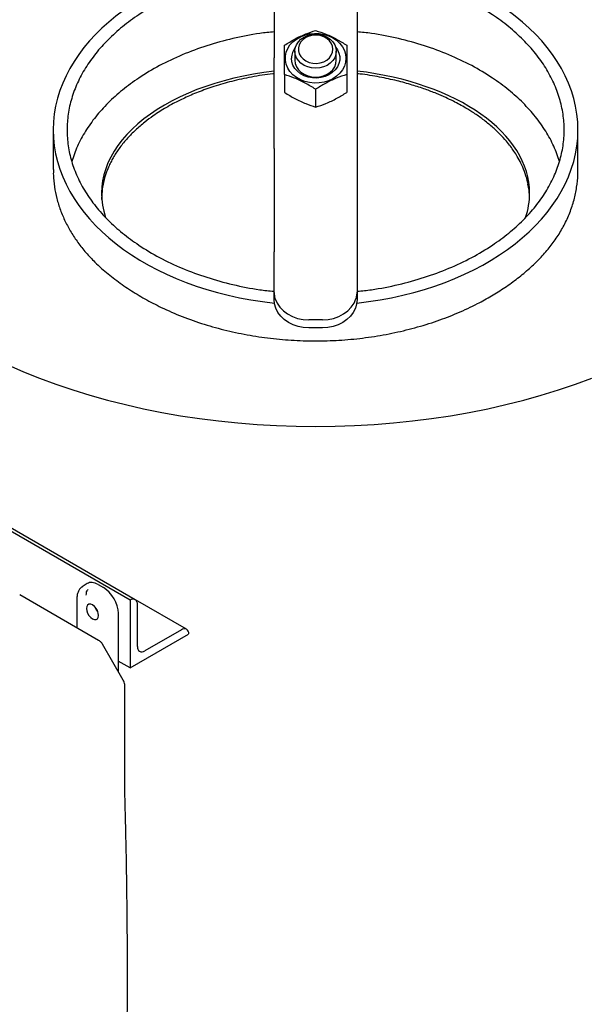
# Model space of a CAD drawing. Units: inches. Extents: x 2 to 196, y 1 to 152.
# Drawn here: x 132 to 143, y 109 to 127 of the extents above; entities that cross this region are included whole.
import ezdxf

# ---------------------------------------------------------------- set-up
doc = ezdxf.new("R2010")
doc.units = ezdxf.units.IN
doc.header["$MEASUREMENT"] = 0

msp = doc.modelspace()

# ---------------------------------------------------------------- linework, layer by layer
at = {"color": 7, "linetype": 'Continuous', "lineweight": 25}
for p, q in [((137.032, 126.849), (137.032, 125.965)), ((138.532, 126.849), (138.532, 125.965)), ((137.032, 124.323), (137.032, 125.965)), ((137.407, 126.082), (137.407, 125.919)), ((138.157, 125.919), (138.157, 126.082)), ((138.532, 125.965), (138.532, 124.323)), ((137.22, 125.66), (137.22, 125.336)), ((138.345, 125.66), (138.345, 125.336)), ((137.782, 125.394), (137.782, 125.07)), ((133.032, 124.657), (133.032, 123.937)), ((142.532, 123.937), (142.532, 124.657)), ((137.032, 124.323), (137.032, 123.554)), ((138.532, 124.323), (138.532, 123.554)), ((141.633, 123.641), (141.634, 123.641)), ((137.032, 123.554), (137.032, 122.451)), ((138.532, 123.554), (138.532, 122.451)), ((133.909, 123.418), (133.907, 123.396)), ((137.052, 121.598), (137.032, 121.734)), ((137.032, 121.584), (137.032, 121.734)), ((138.532, 121.734), (138.512, 121.598)), ((138.532, 121.734), (138.532, 121.584)), ((137.907, 121.215), (137.657, 121.215)), ((137.907, 121.072), (137.657, 121.072)), ((134.424, 116.137), (126.292, 120.831)), ((134.517, 116.146), (126.386, 120.841)), ((133.649, 116.437), (133.557, 116.379)), ((133.562, 116.382), (133.558, 116.378)), ((133.844, 116.422), (133.943, 116.364)), ((133.855, 115.409), (132.426, 116.234)), ((133.462, 116.177), (133.462, 115.636)), ((134.424, 116.137), (134.424, 116.137)), ((134.424, 116.137), (134.424, 114.912)), ((135.445, 115.61), (134.521, 116.144)), ((134.556, 115.295), (134.556, 116.06)), ((134.211, 115.899), (134.211, 114.843)), ((135.352, 115.601), (134.689, 115.218)), ((134.424, 114.912), (135.484, 115.524)), ((135.484, 115.524), (135.484, 115.524)), ((134.301, 114.687), (133.924, 115.34)), ((134.424, 114.912), (134.211, 115.034)), ((134.327, 112.742), (134.327, 114.592)), ((134.327, 112.711), (134.327, 112.742))]:
    msp.add_line(p, q, dxfattribs=at)
at = {"color": 7, "linetype": 'Continuous', "lineweight": 25, "flags": 128}
for points in [[(138.332, 125.955), (138.325, 125.883), (138.304, 125.812), (138.269, 125.746), (138.222, 125.684), (138.163, 125.63), (138.095, 125.584), (138.018, 125.548), (137.935, 125.522), (137.849, 125.508), (137.76, 125.505), (137.672, 125.514), (137.587, 125.534), (137.508, 125.565), (137.435, 125.606), (137.371, 125.656), (137.318, 125.714), (137.277, 125.778), (137.249, 125.847), (137.235, 125.919), (137.235, 125.991), (137.249, 126.063), (137.277, 126.131), (137.318, 126.196), (137.371, 126.253), (137.435, 126.304), (137.508, 126.345), (137.587, 126.376), (137.672, 126.396), (137.76, 126.405), (137.849, 126.402), (137.935, 126.387), (138.018, 126.362), (138.095, 126.325), (138.163, 126.28), (138.222, 126.225), (138.269, 126.164), (138.304, 126.097), (138.325, 126.027), (138.332, 125.955)], [(138.157, 126.082), (138.15, 126.022), (138.129, 125.965), (138.094, 125.912), (138.048, 125.865), (137.991, 125.827), (137.926, 125.798), (137.856, 125.781), (137.782, 125.775), (137.709, 125.781), (137.639, 125.798), (137.574, 125.827), (137.517, 125.865), (137.471, 125.912), (137.436, 125.965), (137.415, 126.022), (137.407, 126.082), (137.415, 126.142), (137.436, 126.2), (137.471, 126.253), (137.517, 126.3), (137.574, 126.338), (137.639, 126.366), (137.709, 126.384), (137.782, 126.39), (137.856, 126.384), (137.926, 126.366), (137.991, 126.338), (138.048, 126.3), (138.094, 126.253), (138.129, 126.2), (138.15, 126.142), (138.157, 126.082)], [(138.095, 126.118), (138.088, 126.173), (138.066, 126.226), (138.031, 126.273), (137.985, 126.313), (137.929, 126.344), (137.866, 126.365), (137.799, 126.374), (137.732, 126.371), (137.667, 126.356), (137.607, 126.33), (137.555, 126.294), (137.515, 126.25), (137.486, 126.2), (137.472, 126.146), (137.472, 126.091), (137.486, 126.036), (137.515, 125.986), (137.555, 125.942), (137.607, 125.906), (137.667, 125.88), (137.732, 125.865), (137.799, 125.862), (137.866, 125.871), (137.929, 125.892), (137.985, 125.923), (138.031, 125.963), (138.066, 126.011), (138.088, 126.063), (138.095, 126.118)], [(138.148, 126.152), (138.177, 126.11), (138.204, 126.05), (138.218, 125.987), (138.218, 125.923), (138.204, 125.859), (138.177, 125.799), (138.136, 125.744), (138.085, 125.696), (138.023, 125.656), (137.954, 125.625), (137.88, 125.605), (137.802, 125.597), (137.724, 125.6), (137.647, 125.614), (137.575, 125.639), (137.51, 125.675), (137.453, 125.719), (137.407, 125.771), (137.373, 125.829), (137.352, 125.891), (137.345, 125.955), (137.345, 125.955)], [(137.407, 125.919), (137.415, 125.859), (137.436, 125.801), (137.471, 125.748), (137.517, 125.702), (137.574, 125.664), (137.639, 125.635), (137.709, 125.618), (137.782, 125.612), (137.856, 125.618), (137.926, 125.635), (137.991, 125.664), (138.048, 125.702), (138.094, 125.748), (138.129, 125.801), (138.15, 125.859), (138.157, 125.919), (138.157, 125.919)], [(137.657, 121.072), (137.56, 121.078), (137.464, 121.097), (137.374, 121.127), (137.29, 121.169), (137.215, 121.222), (137.152, 121.283), (137.1, 121.351), (137.063, 121.425), (137.04, 121.504), (137.032, 121.584)], [(137.052, 121.598), (137.086, 121.519), (137.136, 121.445), (137.199, 121.379), (137.275, 121.322), (137.361, 121.276), (137.455, 121.242), (137.555, 121.222), (137.657, 121.215)], [(137.907, 121.215), (138.01, 121.222), (138.109, 121.242), (138.204, 121.276), (138.29, 121.322), (138.366, 121.379), (138.429, 121.445), (138.478, 121.519), (138.512, 121.598)], [(138.532, 121.584), (138.525, 121.504), (138.502, 121.425), (138.464, 121.351), (138.413, 121.283), (138.349, 121.222), (138.275, 121.169), (138.191, 121.127), (138.1, 121.097), (138.005, 121.078), (137.907, 121.072)], [(132.211, 120.4), (132.492, 120.276), (132.782, 120.16), (133.08, 120.05), (133.385, 119.947), (133.696, 119.85), (134.014, 119.761), (134.338, 119.68), (134.667, 119.605), (135.001, 119.538), (135.339, 119.479), (135.681, 119.428), (136.027, 119.384), (136.374, 119.348), (136.725, 119.32), (137.076, 119.3), (137.429, 119.288), (137.782, 119.284), (138.136, 119.288), (138.488, 119.3), (138.84, 119.32), (139.19, 119.348), (139.538, 119.384), (139.883, 119.428), (140.225, 119.479), (140.564, 119.538), (140.897, 119.605), (141.227, 119.68), (141.55, 119.761), (141.868, 119.85), (142.18, 119.947), (142.485, 120.05), (142.782, 120.16)], [(132.211, 120.4), (132.492, 120.276), (132.782, 120.16), (133.08, 120.05), (133.385, 119.947), (133.696, 119.85), (134.014, 119.761), (134.338, 119.68), (134.667, 119.605), (135.001, 119.538), (135.339, 119.479), (135.681, 119.428), (136.027, 119.384), (136.374, 119.348), (136.725, 119.32), (137.076, 119.3), (137.429, 119.288), (137.782, 119.284), (138.136, 119.288), (138.488, 119.3), (138.84, 119.32), (139.19, 119.348), (139.538, 119.384), (139.883, 119.428), (140.225, 119.479), (140.564, 119.538), (140.897, 119.605), (141.227, 119.68), (141.55, 119.761), (141.868, 119.85), (142.18, 119.947), (142.485, 120.05), (142.782, 120.16)], [(133.745, 115.797), (133.779, 115.784), (133.809, 115.784), (133.833, 115.798), (133.849, 115.824), (133.854, 115.86), (133.849, 115.902), (133.833, 115.947), (133.809, 115.989), (133.779, 116.024), (133.745, 116.05), (133.711, 116.063), (133.68, 116.063), (133.656, 116.049), (133.641, 116.023), (133.635, 115.987), (133.641, 115.945), (133.656, 115.9), (133.68, 115.858), (133.711, 115.823), (133.745, 115.797)]]:
    msp.add_lwpolyline(points, dxfattribs=at)
at = {"color": 7, "linetype": 'Continuous', "lineweight": 25}
for centre, radius, start, end in [((137.662, 125.951), 0.317, 140.5351, 179.2236), ((134.475, 116.074), 0.0818, 350.786, 129.2033), ((134.048, 116.099), 0.272, 198.6887, 221.3059), ((135.404, 115.538), 0.0818, 350.786, 129.2033), ((134.637, 115.282), 0.0819, 170.786, 309.2033)]:
    msp.add_arc(centre, radius, start, end, dxfattribs=at)
for centre, major_axis, ratio, start_param, end_param in [((137.782, 124.657), (4.75, 0), 0.66852, 1.729531, 3.141593), ((137.782, 124.657), (4.75, 0), 0.66852, 4.869932, 7.69526), ((137.782, 123.511), (3.875, 0), 0.581563, 1.765574, 3.337342), ((137.782, 123.511), (3.875, 0), 0.581563, 0, 1.376019), ((137.782, 124.657), (4.75, 0), 0.66852, 3.141593, 4.554846), ((137.782, 123.396), (3.875, 0), 0.581563, 0.025434, 0.124379), ((137.782, 123.396), (3.875, 0), 0.581563, 3.088765, 3.114338), ((137.782, 123.511), (3.875, 0), 0.581563, 6.087199, 6.283185), ((133.844, 116.111), (-0.19, 0.329), 0.576986, 5.498211, 6.309349), ((133.943, 116.054), (-0.19, 0.329), 0.577777, 3.927415, 5.497526)]:
    msp.add_ellipse(centre, major_axis=major_axis, ratio=ratio, start_param=start_param, end_param=end_param, dxfattribs=at)
for points, knots in [([(146.781, 124.835), (146.781, 124.868), (146.782, 124.978), (146.771, 125.165), (146.748, 125.396), (146.712, 125.626), (146.664, 125.854), (146.603, 126.08), (146.531, 126.305), (146.446, 126.527), (146.35, 126.746), (146.241, 126.963), (146.121, 127.176), (145.988, 127.387), (145.844, 127.593), (145.688, 127.797), (145.52, 127.996), (145.34, 128.19), (145.149, 128.38), (144.947, 128.565), (144.733, 128.744), (144.509, 128.918), (144.275, 129.085), (144.031, 129.246), (143.779, 129.4), (143.517, 129.547), (143.248, 129.687), (142.971, 129.819), (142.687, 129.944), (142.397, 130.061), (142.101, 130.17), (141.8, 130.272), (141.493, 130.366), (141.182, 130.452), (140.867, 130.53), (140.548, 130.6), (140.226, 130.662), (139.901, 130.716), (139.647, 130.754), (139.5, 130.771), (139.463, 130.775)], [0, 0, 0, 0, 0.010432, 0.035047, 0.059652, 0.084282, 0.108974, 0.133764, 0.158686, 0.183773, 0.209057, 0.234568, 0.26033, 0.286366, 0.312692, 0.339318, 0.366247, 0.393474, 0.420987, 0.448765, 0.476781, 0.505005, 0.5334, 0.56193, 0.590561, 0.619259, 0.647996, 0.676742, 0.705476, 0.734183, 0.762852, 0.791476, 0.820052, 0.848578, 0.877054, 0.905482, 0.933865, 0.962206, 0.99051, 1, 1, 1, 1]), ([(137.032, 127.581), (136.945, 127.572), (136.692, 127.546), (136.282, 127.463), (135.813, 127.334), (135.369, 127.17), (134.956, 126.975), (134.595, 126.76), (134.285, 126.532), (134.023, 126.296), (133.798, 126.046), (133.612, 125.784), (133.465, 125.511), (133.361, 125.23), (133.295, 124.945), (133.286, 124.753), (133.282, 124.657)], [0, 0, 0, 0, 0.046724, 0.135745, 0.223523, 0.309743, 0.39414, 0.476482, 0.546749, 0.61537, 0.682407, 0.747954, 0.81218, 0.875378, 0.937871, 1, 1, 1, 1]), ([(138.54, 121.734), (138.625, 121.742), (138.876, 121.768), (139.282, 121.851), (139.752, 121.979), (140.196, 122.143), (140.609, 122.339), (140.97, 122.554), (141.28, 122.782), (141.541, 123.017), (141.766, 123.267), (141.953, 123.53), (142.099, 123.803), (142.205, 124.083), (142.268, 124.369), (142.289, 124.657), (142.268, 124.945), (142.205, 125.23), (142.099, 125.511), (141.953, 125.784), (141.766, 126.046), (141.541, 126.296), (141.28, 126.532), (140.97, 126.76), (140.609, 126.975), (140.196, 127.17), (139.752, 127.334), (139.282, 127.463), (138.873, 127.546), (138.62, 127.572), (138.532, 127.581)], [0, 0, 0, 0, 0.022688, 0.067229, 0.111149, 0.154288, 0.196516, 0.237716, 0.272873, 0.307207, 0.340749, 0.373545, 0.405681, 0.437301, 0.468569, 0.499655, 0.530741, 0.562009, 0.59363, 0.625765, 0.658561, 0.692103, 0.726437, 0.761594, 0.802794, 0.845022, 0.888162, 0.932081, 0.976622, 1, 1, 1, 1]), ([(137.032, 126.434), (136.945, 126.426), (136.692, 126.4), (136.282, 126.316), (135.813, 126.188), (135.369, 126.024), (134.956, 125.829), (134.595, 125.614), (134.285, 125.385), (134.023, 125.15), (133.798, 124.9), (133.612, 124.637), (133.464, 124.365), (133.399, 124.177), (133.367, 124.084)], [0, 0, 0, 0, 0.053404, 0.155151, 0.255478, 0.354025, 0.450488, 0.544602, 0.624915, 0.703346, 0.779967, 0.854885, 0.928293, 1, 1, 1, 1]), ([(137.22, 126.192), (137.282, 126.231), (137.409, 126.309), (137.6, 126.398), (137.723, 126.439), (137.782, 126.458)], [0, 0, 0, 0, 0.336158, 0.682274, 1, 1, 1, 1]), ([(137.782, 126.458), (137.845, 126.438), (137.971, 126.396), (138.163, 126.304), (138.286, 126.229), (138.345, 126.192)], [0, 0, 0, 0, 0.336158, 0.682274, 1, 1, 1, 1]), ([(142.197, 124.084), (142.165, 124.177), (142.101, 124.365), (141.952, 124.637), (141.766, 124.9), (141.541, 125.15), (141.28, 125.385), (140.97, 125.614), (140.609, 125.829), (140.196, 126.024), (139.752, 126.188), (139.282, 126.316), (138.873, 126.4), (138.62, 126.426), (138.532, 126.434)], [0, 0, 0, 0, 0.071707, 0.145115, 0.220033, 0.296654, 0.375085, 0.455398, 0.549512, 0.645975, 0.744522, 0.844849, 0.946596, 1, 1, 1, 1]), ([(137.22, 125.66), (137.22, 125.71), (137.22, 125.822), (137.22, 125.985), (137.22, 126.108), (137.22, 126.174), (137.22, 126.192)], [0, 0, 0, 0, 0.245023, 0.553379, 0.871226, 1, 1, 1, 1]), ([(138.345, 126.192), (138.345, 126.174), (138.345, 126.11), (138.345, 125.987), (138.345, 125.824), (138.345, 125.71), (138.345, 125.66)], [0, 0, 0, 0, 0.128774, 0.437381, 0.754976, 1, 1, 1, 1]), ([(137.032, 125.676), (137.024, 125.675), (136.885, 125.663), (136.628, 125.618), (136.272, 125.542), (135.95, 125.448), (135.664, 125.347), (135.419, 125.242), (135.226, 125.146), (135.078, 125.063), (134.957, 124.989), (134.829, 124.904), (134.679, 124.792), (134.522, 124.657), (134.371, 124.504), (134.239, 124.344), (134.146, 124.204), (134.084, 124.092), (134.039, 124.001), (133.993, 123.887), (133.949, 123.745), (133.916, 123.586), (133.911, 123.474), (133.909, 123.418)], [0, 0, 0, 0, 0.0057549, 0.0949399, 0.1781318, 0.2550705, 0.3257387, 0.3883485, 0.4413417, 0.4773937, 0.5082579, 0.5424279, 0.5877248, 0.6420945, 0.6921198, 0.745108, 0.7955709, 0.8187415, 0.8430871, 0.8748984, 0.9134162, 0.9573788, 1, 1, 1, 1]), ([(137.782, 125.394), (137.72, 125.432), (137.593, 125.51), (137.402, 125.6), (137.279, 125.641), (137.22, 125.66)], [0, 0, 0, 0, 0.336158, 0.682274, 1, 1, 1, 1]), ([(138.345, 125.66), (138.282, 125.639), (138.156, 125.597), (137.964, 125.506), (137.841, 125.43), (137.782, 125.394)], [0, 0, 0, 0, 0.336158, 0.682274, 1, 1, 1, 1]), ([(141.657, 123.396), (141.655, 123.454), (141.651, 123.572), (141.617, 123.743), (141.567, 123.903), (141.505, 124.048), (141.439, 124.168), (141.375, 124.27), (141.309, 124.362), (141.225, 124.467), (141.115, 124.586), (140.974, 124.718), (140.816, 124.846), (140.656, 124.959), (140.514, 125.047), (140.39, 125.117), (140.269, 125.181), (140.129, 125.248), (139.96, 125.321), (139.759, 125.398), (139.522, 125.476), (139.246, 125.552), (138.931, 125.618), (138.688, 125.66), (138.551, 125.673), (138.532, 125.675)], [0, 0, 0, 0, 0.043029, 0.087235, 0.132621, 0.174603, 0.209962, 0.238064, 0.265655, 0.294843, 0.336913, 0.383442, 0.43473, 0.482986, 0.52277, 0.552819, 0.582946, 0.618962, 0.661505, 0.711065, 0.768131, 0.833141, 0.906406, 0.987647, 1, 1, 1, 1]), ([(137.22, 125.336), (137.282, 125.298), (137.409, 125.22), (137.6, 125.13), (137.723, 125.09), (137.782, 125.07)], [0, 0, 0, 0, 0.336158, 0.682274, 1, 1, 1, 1]), ([(137.782, 125.07), (137.845, 125.091), (137.971, 125.133), (138.163, 125.224), (138.286, 125.3), (138.345, 125.336)], [0, 0, 0, 0, 0.336158, 0.682274, 1, 1, 1, 1]), ([(133.282, 124.657), (133.286, 124.561), (133.295, 124.369), (133.361, 124.083), (133.465, 123.803), (133.612, 123.53), (133.798, 123.267), (134.023, 123.017), (134.285, 122.782), (134.595, 122.554), (134.956, 122.339), (135.369, 122.143), (135.813, 121.979), (136.282, 121.851), (136.689, 121.768), (136.94, 121.742), (137.025, 121.734)], [0, 0, 0, 0, 0.062215, 0.124794, 0.188079, 0.252394, 0.318031, 0.385161, 0.453877, 0.52424, 0.606696, 0.69121, 0.777549, 0.865448, 0.954592, 1, 1, 1, 1]), ([(133.035, 123.937), (133.035, 123.905), (133.032, 123.8), (133.053, 123.626), (133.094, 123.413), (133.16, 123.203), (133.247, 122.999), (133.353, 122.802), (133.479, 122.614), (133.623, 122.433), (133.768, 122.278), (133.868, 122.186), (133.909, 122.149)], [0, 0, 0, 0, 0.048154, 0.154882, 0.262354, 0.372115, 0.482635, 0.591136, 0.700291, 0.811369, 0.923054, 1, 1, 1, 1]), ([(141.656, 122.149), (141.719, 122.208), (141.846, 122.326), (142.012, 122.517), (142.159, 122.718), (142.285, 122.93), (142.387, 123.155), (142.464, 123.385), (142.511, 123.617), (142.533, 123.8), (142.53, 123.907), (142.529, 123.937)], [0, 0, 0, 0, 0.120382, 0.24148, 0.360227, 0.479787, 0.602081, 0.725397, 0.840248, 0.956022, 1, 1, 1, 1]), ([(137.032, 121.734), (137.032, 121.791), (137.032, 121.904), (137.032, 122.085), (137.032, 122.268), (137.032, 122.39), (137.032, 122.451)], [0, 0, 0, 0, 0.246576, 0.49962, 0.74952, 1, 1, 1, 1]), ([(138.532, 122.451), (138.532, 122.391), (138.532, 122.271), (138.532, 122.09), (138.532, 121.908), (138.532, 121.793), (138.532, 121.734)], [0, 0, 0, 0, 0.246541, 0.493373, 0.744096, 1, 1, 1, 1]), ([(133.909, 122.149), (133.987, 122.082), (134.146, 121.947), (134.409, 121.763), (134.69, 121.593), (135.008, 121.428), (135.366, 121.272), (135.763, 121.132), (136.174, 121.019), (136.593, 120.932), (137.02, 120.872), (137.449, 120.838), (137.882, 120.831), (138.313, 120.85), (138.742, 120.896), (139.165, 120.969), (139.581, 121.068), (139.979, 121.191), (140.358, 121.338), (140.685, 121.491), (140.968, 121.647), (141.212, 121.801), (141.444, 121.968), (141.585, 122.088), (141.656, 122.149)], [0, 0, 0, 0, 0.040451, 0.081201, 0.121644, 0.162328, 0.212065, 0.262172, 0.311902, 0.361945, 0.41167, 0.46168, 0.511403, 0.561403, 0.611127, 0.661137, 0.710864, 0.760908, 0.808308, 0.85603, 0.891572, 0.927278, 0.963534, 1, 1, 1, 1]), ([(133.561, 116.381), (133.546, 116.37), (133.517, 116.349), (133.486, 116.3), (133.466, 116.242), (133.463, 116.198), (133.462, 116.177)], [0, 0, 0, 0, 0.254016, 0.506693, 0.756027, 1, 1, 1, 1]), ([(133.631, 116.23), (133.632, 116.258), (133.635, 116.3), (133.656, 116.322), (133.664, 116.329)], [0, 0, 0, 0, 0.666778, 1, 1, 1, 1]), ([(133.923, 115.339), (133.922, 115.343), (133.913, 115.362), (133.889, 115.386), (133.866, 115.402), (133.856, 115.409)], [0, 0, 0, 0, 0.135664, 0.629273, 1, 1, 1, 1]), ([(134.325, 114.592), (134.326, 114.597), (134.327, 114.617), (134.319, 114.65), (134.307, 114.675), (134.301, 114.687)], [0, 0, 0, 0, 0.142243, 0.595598, 1, 1, 1, 1]), ([(134.327, 106.116), (134.332, 106.294), (134.342, 106.636), (134.353, 107.129), (134.362, 107.581), (134.368, 107.993), (134.372, 108.361), (134.374, 108.687), (134.376, 108.97), (134.376, 109.214), (134.376, 109.408), (134.376, 109.558), (134.376, 109.67), (134.376, 109.753), (134.375, 109.82), (134.375, 109.886), (134.375, 109.972), (134.374, 110.08), (134.373, 110.234), (134.371, 110.44), (134.368, 110.708), (134.364, 111.021), (134.359, 111.379), (134.351, 111.782), (134.341, 112.231), (134.332, 112.546), (134.327, 112.711)], [0, 0, 0, 0, 0.082224, 0.158014, 0.227368, 0.290287, 0.34677, 0.395981, 0.438984, 0.475914, 0.507246, 0.527283, 0.544132, 0.557792, 0.564921, 0.574679, 0.587717, 0.604035, 0.623632, 0.657319, 0.697699, 0.744772, 0.798539, 0.859, 0.926154, 1, 1, 1, 1])]:
    msp.add_open_spline(points, degree=3, knots=knots, dxfattribs=at)

doc.saveas('drawing.dxf')
